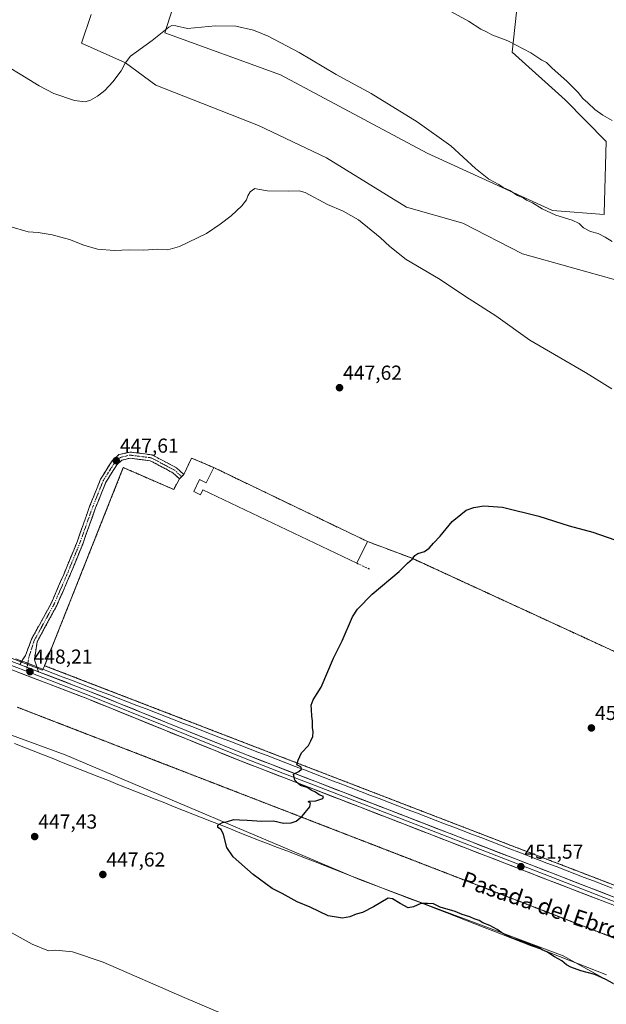
# Model space of a CAD drawing. Units: metres. Extents: x 577105 to 580560, y 4696472 to 4698824.
# Drawn here: x 579719 to 580010, y 4697340 to 4697828 of the extents above; entities that cross this region are included whole.
import ezdxf
from ezdxf.enums import TextEntityAlignment as Align

# ---------------------------------------------------------------- set-up
doc = ezdxf.new("R2010")
doc.units = ezdxf.units.M
doc.header["$MEASUREMENT"] = 0
for name, pattern in [('TRAZO_Y_PUNTO', [1, 0.5, -0.25, 0, -0.25]), ('TRAZOS', [0.75, 0.5, -0.25]), ('TRAZOS2', [0.375, 0.25, -0.125]), ('TRAZOSX2', [1.5, 1, -0.5])]:
    doc.linetypes.add(name, pattern=pattern)
for name, color, linetype, lineweight in [('Aeródromo', 254, 'TRAZOSX2', 0), ('Aeródromo CxS', 254, 'Continuous', 0), ('Alambrada', 19, 'TRAZOS', 0), ('Camino', 19, 'TRAZOSX2', 0), ('Camino Cxs', 19, 'Continuous', 0), ('Camino eje', 19, 'TRAZO_Y_PUNTO', 0), ('Carátula', 7, 'Continuous', 5), ('Cultivos herbáceos CxS', 92, 'Continuous', 0), ('Curva de nivel maestra', 36, 'Continuous', 30), ('Curva de nivel normal', 36, 'Continuous', 0), ('Edificación industrial', 135, 'Continuous', 13), ('Edificación industrial Cxs', 135, 'Continuous', 13), ('Layer 0', 7, 'Continuous', 0), ('Muro lineal', 1, 'TRAZOSX2', 13), ('Núcleo urbano CxS', 19, 'Continuous', 0), ('Pastizal CxS', 92, 'Continuous', 0), ('Punto de cota en terreno', 7, 'Continuous', 0), ('Rótulo de punto de cota en terreno', 19, 'Continuous', 0), ('Suelo desnudo CxS', 43, 'Continuous', 0), ('Texto cartográfico', 19, 'Continuous', 0), ('Vía pecuaria', 92, 'Continuous', 13), ('Vía pecuaria CxS', 92, 'Continuous', 13), ('Vía pecuaria eje', 92, 'TRAZOS2', 0)]:
    doc.layers.add(name, color=color, linetype=linetype, lineweight=lineweight)
doc.styles.add('Arial', font='txt', dxfattribs={"height": 0.2})

# ---------------------------------------------------------------- blocks, each defined once
blk = doc.blocks.new('*U150')
at = {"layer": 'Cultivos herbáceos CxS', "color": 92, "linetype": 'Continuous', "lineweight": 0}
for points in [[(580436.7401, 4697334.8701, 453.5334), (580312.03, 4697382.19, 452.2448), (580180.83, 4697437.66, 453.8575), (580057.79, 4697494.78, 453.5689), (579946.0283, 4697546.3016, 451.221), (579913.45, 4697561.32, 450.1019), (579891.34, 4697569.65, 449.3993), (579815.3, 4697606.24, 448.9151), (579804.3738, 4697610.9755, 448.6296), (579800.4619, 4697602.8053, 448.6699), (579798.4149, 4697600.6121, 448.5313), (579795.52, 4697595.42, 448.3867), (579770.56, 4697606.2101, 447.717), (579735.2145, 4697517.1745, 448.1894), (579735.208, 4697517.1583, 448.1895), (579731.62, 4697508.12, 448.2514), (579730.5415, 4697505.8673, 448.2599), (579620.3713, 4697548.2751, 447.182)], [(579965.7547, 4697838.0521, 433.7044), (579963.0349, 4697811.9533, 435.6738), (579989.1707, 4697788.3345, 435.8837), (580009.5875, 4697767.7513, 436.2392), (580008.6045, 4697732.2059, 439.3149), (580008.5867, 4697731.5673, 439.3386), (579982.9295, 4697733.6027, 440.0865), (579920.9055, 4697761.9363, 441.0524), (579848.3993, 4697800.7395, 441.379), (579791.1263, 4697821.6195, 440.2578), (579806.9867, 4697871.2725, 437.8042)], [(579754.7365, 4697830.7191, 436.2926), (579749.8531, 4697816.4089, 438.156), (579771.6769, 4697806.6447, 440.3358), (579786.7459, 4697795.5713, 442.2788), (579837.4117, 4697775.6831, 444.3483), (579871.1357, 4697759.6547, 443.9308), (579910.7615, 4697735.1925, 443.8214), (579938.6093, 4697727.3509, 443.1411), (579968.1177, 4697712.1669, 442.8127), (580015.3045, 4697698.9187, 441.5688)]]:
    blk.add_polyline3d(points, dxfattribs=at)
blk = doc.blocks.new('*U151')
at = {"layer": 'Cultivos herbáceos CxS', "color": 92, "linetype": 'Continuous', "lineweight": 0}
blk.add_polyline3d([(579549.2201, 4697534.4647, 446.0182), (579741.8523, 4697463.9595, 449.0363), (579887.4617, 4697402.1955, 450.2222), (579988.2799, 4697364.4213, 450.157), (580039.4329, 4697336.0047, 449.9009)], dxfattribs=at)
blk = doc.blocks.new('*U152')
at = {"layer": 'Suelo desnudo CxS', "color": 43, "linetype": 'Continuous', "lineweight": 0}
for points in [[(580015.3045, 4697698.9187, 441.5688), (579968.1177, 4697712.1669, 442.8127), (579938.6093, 4697727.3509, 443.1411), (579910.7615, 4697735.1925, 443.8214), (579871.1357, 4697759.6547, 443.9308), (579837.4117, 4697775.6831, 444.3483), (579786.7459, 4697795.5713, 442.2788), (579771.6769, 4697806.6447, 440.3358), (579749.8531, 4697816.4089, 438.156), (579754.7365, 4697830.7191, 436.2926)], [(579806.9867, 4697871.2725, 437.8042), (579791.1263, 4697821.6195, 440.2578), (579848.3993, 4697800.7395, 441.379), (579920.9055, 4697761.9363, 441.0524), (579982.9295, 4697733.6027, 440.0865), (580008.5867, 4697731.5673, 439.3386), (580008.6045, 4697732.2059, 439.3149), (580009.5875, 4697767.7513, 436.2392), (579989.1707, 4697788.3345, 435.8837), (579963.0349, 4697811.9533, 435.6738), (579965.7547, 4697838.0521, 433.7044)]]:
    blk.add_polyline3d(points, dxfattribs=at)
blk = doc.blocks.new('*U156')
at = {"layer": 'Cultivos herbáceos CxS', "color": 92, "linetype": 'Continuous', "lineweight": 0}
for points in [[(579965.7547, 4697838.0521, 433.7044), (579963.0349, 4697811.9533, 435.6738), (579989.1707, 4697788.3345, 435.8837), (580009.5875, 4697767.7513, 436.2392), (580008.6045, 4697732.2059, 439.3149), (580008.5867, 4697731.5673, 439.3386), (579982.9295, 4697733.6027, 440.0865), (579920.9055, 4697761.9363, 441.0524), (579848.3993, 4697800.7395, 441.379), (579791.1263, 4697821.6195, 440.2578), (579806.9867, 4697871.2725, 437.8042)], [(579754.7365, 4697830.7191, 436.2926), (579749.8531, 4697816.4089, 438.156), (579771.6769, 4697806.6447, 440.3358), (579786.7459, 4697795.5713, 442.2788), (579837.4117, 4697775.6831, 444.3483), (579871.1357, 4697759.6547, 443.9308), (579910.7615, 4697735.1925, 443.8214), (579938.6093, 4697727.3509, 443.1411), (579968.1177, 4697712.1669, 442.8127), (580015.3045, 4697698.9187, 441.5688)]]:
    blk.add_polyline3d(points, dxfattribs=at)
blk = doc.blocks.new('*U159')
at = {"layer": 'Suelo desnudo CxS', "color": 43, "linetype": 'Continuous', "lineweight": 0}
for points in [[(579965.7547, 4697838.0521, 433.7044), (579963.0349, 4697811.9533, 435.6738), (579989.1707, 4697788.3345, 435.8837), (580009.5875, 4697767.7513, 436.2392), (580008.6045, 4697732.2059, 439.3149), (580008.5867, 4697731.5673, 439.3386), (579982.9295, 4697733.6027, 440.0865), (579920.9055, 4697761.9363, 441.0524), (579848.3993, 4697800.7395, 441.379), (579791.1263, 4697821.6195, 440.2578), (579806.9867, 4697871.2725, 437.8042)], [(579754.7365, 4697830.7191, 436.2926), (579749.8531, 4697816.4089, 438.156), (579771.6769, 4697806.6447, 440.3358), (579786.7459, 4697795.5713, 442.2788), (579837.4117, 4697775.6831, 444.3483), (579871.1357, 4697759.6547, 443.9308), (579910.7615, 4697735.1925, 443.8214), (579938.6093, 4697727.3509, 443.1411), (579968.1177, 4697712.1669, 442.8127), (580015.3045, 4697698.9187, 441.5688)]]:
    blk.add_polyline3d(points, dxfattribs=at)
blk = doc.blocks.new('*U166')
at = {"layer": 'Curva de nivel normal', "color": 36, "linetype": 'Continuous', "lineweight": 0}
for points in [[(580012.38, 4697645.27, 445), (579999.25, 4697653.37, 445), (579971.76, 4697669.4, 445), (579954.97, 4697681.32, 445), (579941.66, 4697689.86, 445), (579926.62, 4697699.97, 445), (579910.62, 4697709.24, 445), (579902.4, 4697715.69, 445), (579897.65, 4697720.28, 445), (579886.89, 4697728.9, 445), (579879.44, 4697733.28, 445), (579871.62, 4697736.57, 445), (579860.61, 4697742.53, 445), (579857.61, 4697743.32, 445), (579852.27, 4697743.12, 445), (579841.94, 4697743.35, 445), (579837.16, 4697744.1, 445), (579835.69, 4697744.44, 445), (579833.39, 4697742.88, 445), (579832.14, 4697740.88, 445), (579831.61, 4697738.79, 445), (579829.27, 4697735.81, 445), (579824.01, 4697730.99, 445), (579818.54, 4697726.86, 445), (579811.67, 4697722.14, 445), (579798.42, 4697715.71, 445), (579792.53, 4697714.06, 445), (579787.54, 4697714.49, 445), (579780.65, 4697713.93, 445), (579773.4, 4697714.02, 445), (579766.15, 4697713.76, 445), (579757.86, 4697714.47, 445), (579751.07, 4697716.34, 445), (579743.91, 4697719.18, 445), (579735.32, 4697721.6, 445), (579728.41, 4697722.68, 445), (579723.47, 4697723.07, 445), (579714.38, 4697725.66, 445)], [(579700.06, 4697384.17, 445), (579725.45, 4697370.1, 445), (579733.54, 4697366.8, 445), (579737.18, 4697367.21, 445), (579745.44, 4697366.39, 445), (579760.59, 4697361.32, 445), (579800.73, 4697343.71, 445), (579872.16, 4697313.36, 445)]]:
    blk.add_polyline3d(points, dxfattribs=at)
blk = doc.blocks.new('5PATER')
at = {"layer": 'Carátula', "linetype": 'Continuous', "lineweight": 5}
h = blk.add_hatch(color=250, dxfattribs=at)
edge = h.paths.add_edge_path()
edge.add_ellipse((0, 0.01), major_axis=(-1.33, -1.34), ratio=0.999422, start_angle=0, end_angle=360)

msp = doc.modelspace()

# ---------------------------------------------------------------- linework, layer by layer
at = {"layer": 'Aeródromo', "color": 254, "linetype": 'TRAZOSX2', "lineweight": 0}
msp.add_polyline3d([(580436.74, 4697334.87, 453.46), (580312.03, 4697382.19, 452.06), (580180.83, 4697437.66, 453.91), (580057.79, 4697494.78, 453.51), (579946.03, 4697546.3, 451.11), (579913.45, 4697561.32, 449.97), (579891.34, 4697569.65, 449.19), (579815.3, 4697606.24, 448.62), (579804.37, 4697610.98, 448.1), (579800.46, 4697602.81, 448.27), (579798.41, 4697600.61, 448.15), (579795.52, 4697595.42, 448.08), (579770.56, 4697606.21, 447.61), (579731.62, 4697508.12, 448.15), (579953.94, 4697422.35, 451.29), (580180.53, 4697335.06, 453.65)], dxfattribs=at)
at = {"layer": 'Aeródromo CxS', "color": 254, "linetype": 'Continuous', "lineweight": 0}
msp.add_polyline3d([(580180.53, 4697335.06, 453.65), (579953.94, 4697422.35, 451.29), (579731.62, 4697508.12, 448.15), (579770.56, 4697606.21, 447.61), (579795.52, 4697595.42, 448.08), (579798.41, 4697600.61, 448.15), (579800.46, 4697602.81, 448.27), (579804.37, 4697610.98, 448.1), (579815.3, 4697606.24, 448.62), (579891.34, 4697569.65, 449.19), (579913.45, 4697561.32, 449.97), (579946.03, 4697546.3, 451.11), (580057.79, 4697494.78, 453.51), (580180.83, 4697437.66, 453.91), (580312.03, 4697382.19, 452.06), (580436.74, 4697334.87, 453.46)], dxfattribs=at)
at = {"layer": 'Alambrada', "color": 19, "linetype": 'TRAZOS', "lineweight": 0}
msp.add_polyline3d([(579795.52, 4697595.42, 448.08), (579770.56, 4697606.21, 447.61), (579731.62, 4697508.12, 448.15), (579953.94, 4697422.35, 451.29), (580180.53, 4697335.06, 453.65), (580366.21, 4697262.44, 454.86), (580367.49, 4697262.05, 454.88), (580368.75, 4697261.6, 454.91), (580369.99, 4697261.09, 454.93), (580371.2, 4697260.52, 454.96), (580372.39, 4697259.91, 454.99), (580373.54, 4697259.23, 455.02), (580374.67, 4697258.51, 455.05), (580375.75, 4697257.73, 455.07), (580376.81, 4697256.9, 455.06), (580377.82, 4697256.03, 455.06), (580378.79, 4697255.11, 455.08), (580446.39, 4697201.03, 457.31), (580436.74, 4697334.87, 453.46), (580312.03, 4697382.19, 452.06), (580180.83, 4697437.66, 453.91), (580057.79, 4697494.78, 453.51), (579913.45, 4697561.32, 449.97)], dxfattribs=at)
at = {"layer": 'Camino', "color": 19, "linetype": 'TRAZOSX2', "lineweight": 0}
for points in [[(579720.37, 4697510.38), (579722.17, 4697513.16), (579725.14, 4697521.18), (579734.97, 4697539.25), (579741.09, 4697553.3), (579747.68, 4697569.43), (579754.06, 4697587.43), (579759.36, 4697600.57), (579765.01, 4697609.51), (579768.4, 4697612.65), (579773.84, 4697613.94), (579784.86, 4697612.5), (579796.9, 4697606.13), (579800.46, 4697602.81), (579799.44, 4697601.71)], [(579799.44, 4697601.71), (579798.41, 4697600.61), (579795.14, 4697603.67), (579783.94, 4697609.6), (579774, 4697610.9), (579769.86, 4697609.91), (579767.33, 4697607.58), (579762.04, 4697599.2), (579756.86, 4697586.37), (579750.48, 4697568.36), (579743.85, 4697552.13), (579737.67, 4697537.93), (579727.9, 4697519.99), (579726.55, 4697511), (579727.81, 4697507.51)], [(579719.3, 4697508.71), (579720.37, 4697510.38)], [(579727.81, 4697507.51), (579728.68, 4697505.1)]]:
    msp.add_lwpolyline(points, dxfattribs=at)
at = {"layer": 'Camino Cxs', "color": 19, "linetype": 'Continuous', "lineweight": 0}
msp.add_lwpolyline([(579719.3, 4697508.71), (579728.68, 4697505.1)], dxfattribs=at)
msp.add_polyline3d([(579784.86, 4697612.5, 447.49), (579788.87, 4697610.38, 447.62), (579792.89, 4697608.26, 447.75), (579796.9, 4697606.13, 447.88), (579800.46, 4697602.81, 448.27), (579798.41, 4697600.61, 448.15), (579795.14, 4697603.67, 447.85), (579791.41, 4697605.64, 447.73), (579787.67, 4697607.62, 447.66), (579783.94, 4697609.6, 447.57), (579780.62, 4697610.03, 447.5), (579777.31, 4697610.46, 447.44), (579774, 4697610.9, 447.42), (579769.86, 4697609.91, 447.5), (579767.33, 4697607.58, 447.63), (579764.69, 4697603.39, 447.76), (579762.04, 4697599.2, 447.85), (579760.32, 4697594.92, 447.82), (579758.59, 4697590.64, 447.87), (579756.86, 4697586.37, 447.91), (579755.27, 4697581.86, 447.88), (579753.67, 4697577.36, 447.85), (579752.08, 4697572.86, 447.84), (579750.48, 4697568.36, 447.81), (579748.82, 4697564.3, 447.86), (579747.17, 4697560.25, 447.9), (579745.51, 4697556.19, 447.92), (579743.85, 4697552.13, 447.97), (579742.31, 4697548.58, 448.01), (579740.76, 4697545.03, 447.97), (579739.21, 4697541.48, 447.96), (579737.67, 4697537.93, 447.95), (579735.72, 4697534.34, 448), (579733.76, 4697530.76, 448.07), (579731.81, 4697527.17, 448.11), (579729.86, 4697523.58, 448.15), (579727.9, 4697519.99, 448.14), (579727.23, 4697515.5, 448.13), (579726.55, 4697511, 448.12), (579727.61, 4697508.05, 448.13), (579727.81, 4697507.51, 448.14), (579728.68, 4697505.1, 448.19), (579728.41, 4697505.21, 448.19), (579725.55, 4697506.3, 448.15), (579724.08, 4697506.87, 448.15), (579722.42, 4697507.51, 448.15), (579719.75, 4697508.54, 448.12), (579719.3, 4697508.71, 448.12), (579720.37, 4697510.38, 448.15), (579720.74, 4697510.93, 448.16), (579722.17, 4697513.16, 448.17), (579723.65, 4697517.17, 448.11), (579725.14, 4697521.18, 448.09), (579727.1, 4697524.8, 448.11), (579729.07, 4697528.41, 448.07), (579731.04, 4697532.02, 448.05), (579733, 4697535.64, 448.02), (579734.97, 4697539.25, 447.96), (579736.5, 4697542.76, 447.98), (579738.03, 4697546.27, 448), (579739.56, 4697549.79, 448.04), (579741.09, 4697553.3, 448.03), (579742.74, 4697557.33, 447.91), (579744.38, 4697561.37, 447.88), (579746.03, 4697565.4, 447.87), (579747.68, 4697569.43, 447.84), (579749.27, 4697573.93, 447.86), (579750.87, 4697578.43, 447.92), (579752.46, 4697582.93, 447.93), (579754.06, 4697587.43, 447.93), (579755.82, 4697591.81, 447.9), (579757.59, 4697596.19, 447.86), (579759.36, 4697600.57, 447.81), (579761.24, 4697603.55, 447.79), (579763.12, 4697606.53, 447.71), (579765.01, 4697609.51, 447.63), (579768.4, 4697612.65, 447.5), (579771.12, 4697613.29, 447.39), (579773.84, 4697613.94, 447.33), (579777.51, 4697613.46, 447.33), (579781.19, 4697612.98, 447.43), (579784.86, 4697612.5, 447.49)], close=True, dxfattribs=at)
at = {"layer": 'Camino eje', "color": 19, "linetype": 'TRAZO_Y_PUNTO', "lineweight": 0}
for points in [[(579799.44, 4697601.71), (579796.02, 4697604.9), (579784.4, 4697611.05), (579773.92, 4697612.42), (579769.13, 4697611.28), (579766.17, 4697608.54), (579760.7, 4697599.89), (579755.46, 4697586.9), (579749.08, 4697568.9), (579742.47, 4697552.72), (579736.32, 4697538.59), (579726.52, 4697520.59), (579723.79, 4697512.16), (579723.27, 4697509.26)], [(579723.27, 4697509.26), (579722.93, 4697507.32)], [(579722.93, 4697507.32), (579722.58, 4697505.38)]]:
    msp.add_lwpolyline(points, dxfattribs=at)
at = {"layer": 'Cultivos herbáceos CxS', "color": 92, "linetype": 'Continuous', "lineweight": 0}
for points in [[(578213.73, 4698186.35, 411.37), (578251.55, 4698165.45, 413.04), (578360.5, 4698109.73, 416.36), (578390.21, 4698086.21, 417.41), (578389.38, 4698084.72, 417.4), (578605.19, 4697976.19, 426.47), (578746.06, 4697909.09, 432.92), (578907.63, 4697827.72, 437.79), (579232.49, 4697701.09, 440.4), (579414.97, 4697626.75, 444.7), (579620.37, 4697548.28, 447.18), (579730.54, 4697505.87, 448.26), (579731.62, 4697508.12, 448.25)], [(579069.83, 4697724.07, 439.33), (579311.8, 4697629.29, 442.32), (579401.69, 4697601.94, 444), (579410.57, 4697607.05, 444.44), (579434.89, 4697598.05, 444.89), (579552.08, 4697545.75, 446.69), (579549.22, 4697534.46, 446.02), (579741.85, 4697463.96, 449.04), (579887.46, 4697402.2, 450.22), (579988.28, 4697364.42, 450.16), (580039.43, 4697336, 449.9)], [(580429.72, 4697214.37, 456.73), (580446.39, 4697201.03, 457.48), (580445.95, 4697207.06, 457.27), (580436.74, 4697334.87, 453.53), (580312.03, 4697382.19, 452.24), (580180.83, 4697437.66, 453.86), (580057.79, 4697494.78, 453.57), (579946.03, 4697546.3, 451.22), (579913.45, 4697561.32, 450.1), (579891.34, 4697569.65, 449.4), (579815.3, 4697606.24, 448.92), (579804.37, 4697610.98, 448.63), (579800.46, 4697602.81, 448.67), (579798.41, 4697600.61, 448.53), (579795.52, 4697595.42, 448.39), (579770.56, 4697606.21, 447.72), (579735.21, 4697517.17, 448.19), (579735.21, 4697517.16, 448.19), (579731.62, 4697508.12, 448.25)]]:
    msp.add_polyline3d(points, dxfattribs=at)
at = {"layer": 'Curva de nivel maestra', "color": 36, "linetype": 'Continuous', "lineweight": 30}
msp.add_polyline3d([(580012.92, 4697350.76, 450), (580009.3, 4697352.75, 450), (580003.92, 4697355.08, 450), (579997.08, 4697356.97, 450), (579992.08, 4697358.72, 450), (579989.84, 4697359.94, 450), (579987.59, 4697361.85, 450), (579983.92, 4697363.9, 450), (579980.25, 4697366.4, 450), (579977.93, 4697367.38, 450), (579975.72, 4697368.75, 450), (579972.65, 4697369.65, 450), (579969.06, 4697371.12, 450), (579962.94, 4697373.18, 450), (579957.93, 4697375.78, 450), (579955.6, 4697377.5, 450), (579951.93, 4697379.44, 450), (579948.44, 4697380.81, 450), (579946.61, 4697381.92, 450), (579944.14, 4697382.79, 450), (579942.13, 4697383.78, 450), (579938.28, 4697384.81, 450), (579934.73, 4697386.41, 450), (579927.44, 4697388.43, 450), (579924.16, 4697390.23, 450), (579921.14, 4697390.39, 450), (579917.82, 4697390.36, 450), (579914.26, 4697388.65, 450), (579911.6, 4697388.24, 450), (579907.6, 4697390.34, 450), (579903.82, 4697392.71, 450), (579901.6, 4697393, 450), (579894.35, 4697388.72, 450), (579888.94, 4697385.84, 450), (579885.77, 4697385.05, 450), (579882.62, 4697383.68, 450), (579879.08, 4697383.07, 450), (579871.88, 4697384.2, 450), (579863.11, 4697388.43, 450), (579856.68, 4697391.18, 450), (579849.15, 4697395.24, 450), (579844.26, 4697397.77, 450), (579834.82, 4697404.61, 450), (579824.88, 4697413.44, 450), (579821.8, 4697418.05, 450), (579820.15, 4697424.45, 450), (579818.98, 4697426.9, 450), (579817.38, 4697427.99, 450), (579817.42, 4697429.08, 450), (579819.67, 4697430.44, 450), (579822.15, 4697430.97, 450), (579825.22, 4697431.92, 450), (579828.02, 4697431.71, 450), (579831.91, 4697431.64, 450), (579839.05, 4697431.02, 450), (579844.91, 4697431.33, 450), (579849.78, 4697430.12, 450), (579853.61, 4697430.34, 450), (579856.04, 4697431.16, 450), (579859.01, 4697433.58, 450), (579862.95, 4697438.15, 450), (579863.21, 4697440.18, 450), (579862.03, 4697440.7, 450), (579862.57, 4697440.98, 450), (579865.93, 4697441.2, 450), (579869.32, 4697442.33, 450), (579869.66, 4697443.24, 450), (579867.43, 4697444.19, 450), (579865.72, 4697445.49, 450), (579863.62, 4697446.53, 450), (579861.48, 4697447.74, 450), (579858.28, 4697448.74, 450), (579856.9, 4697449.94, 450), (579855.54, 4697451.43, 450), (579854.88, 4697454.36, 450), (579857.44, 4697455.7, 450), (579858.8, 4697456.86, 450), (579858.41, 4697457.94, 450), (579856.4, 4697459.08, 450), (579857.07, 4697461.24, 450), (579858.68, 4697464.91, 450), (579862.26, 4697468.58, 450), (579863.42, 4697470.91, 450), (579864.41, 4697473.04, 450), (579864.56, 4697475.41, 450), (579864.14, 4697477.44, 450), (579864.17, 4697480.8, 450), (579863.8, 4697483.1, 450), (579863.78, 4697486.42, 450), (579863.51, 4697488.48, 450), (579864.5, 4697491.14, 450), (579868.5, 4697497.48, 450), (579874.64, 4697511.84, 450), (579878.84, 4697520.48, 450), (579883.98, 4697532.24, 450), (579886.55, 4697536.06, 450), (579893.78, 4697543.53, 450), (579907.16, 4697554.76, 450), (579911.23, 4697558.86, 450), (579913.56, 4697560.9, 450), (579914.82, 4697562.71, 450), (579916.4, 4697563.76, 450), (579919.6, 4697564.65, 450), (579921.93, 4697566.28, 450), (579924.05, 4697568.76, 450), (579927.42, 4697572.23, 450), (579933.38, 4697579.57, 450), (579937.6, 4697582.96, 450), (579940.26, 4697585.07, 450), (579944.02, 4697586.44, 450), (579948.98, 4697587.3, 450), (579958.25, 4697586.6, 450), (579976.18, 4697582.25, 450), (579991.15, 4697577.46, 450), (580002.92, 4697574.18, 450), (580017.67, 4697569.1, 450)], dxfattribs=at)
at = {"layer": 'Curva de nivel normal', "color": 36, "linetype": 'Continuous', "lineweight": 0}
for points in [[(580012.52, 4697778.12, 435), (580007.93, 4697780.84, 435), (580003.99, 4697783.59, 435), (580000.49, 4697786.9, 435), (579997.98, 4697789.04, 435), (579995.7, 4697792.02, 435), (579990.03, 4697797.7, 435), (579982.88, 4697804.01, 435), (579980, 4697806.8, 435), (579977.62, 4697808.09, 435), (579972.26, 4697811.63, 435), (579960.91, 4697817.69, 435), (579953.02, 4697820.6, 435), (579950.62, 4697821.9, 435), (579947.49, 4697823.44, 435), (579941.46, 4697827.4, 435), (579932.64, 4697832.16, 435)], [(580012.44, 4697718.21, 440), (580008.98, 4697720.33, 440), (580005.58, 4697722.21, 440), (580001.84, 4697723.14, 440), (579998.39, 4697725.02, 440), (579996.24, 4697727.15, 440), (579992.71, 4697728.77, 440), (579984.7, 4697731.28, 440), (579977.81, 4697734.44, 440), (579973.04, 4697737.33, 440), (579970.08, 4697738.7, 440), (579968.47, 4697739.77, 440), (579965.62, 4697741.04, 440), (579961.91, 4697743.41, 440), (579958.52, 4697744.94, 440), (579956.36, 4697746.37, 440), (579951.53, 4697749.08, 440), (579944.86, 4697754.31, 440), (579932.6, 4697765.61, 440), (579915.93, 4697777.41, 440), (579893.25, 4697791.57, 440), (579875.9, 4697800.95, 440), (579857.53, 4697811.75, 440), (579842.33, 4697819.94, 440), (579834.98, 4697822.97, 440), (579826.27, 4697824.82, 440), (579816.27, 4697824.98, 440), (579802.36, 4697823.73, 440), (579796.61, 4697825.03, 440), (579794.51, 4697825.22, 440), (579793.02, 4697824.41, 440), (579784.9, 4697817.82, 440), (579774.08, 4697810.05, 440), (579771.45, 4697806.5, 440), (579769.47, 4697802.78, 440), (579765.4, 4697797.28, 440), (579761.45, 4697793.08, 440), (579757.85, 4697790.2, 440), (579754.28, 4697788.18, 440), (579751.62, 4697787.34, 440), (579746.45, 4697788.06, 440), (579736.23, 4697791.56, 440), (579728.94, 4697795.25, 440), (579719.57, 4697801.1, 440), (579708.42, 4697807.72, 440)]]:
    msp.add_polyline3d(points, dxfattribs=at)
at = {"layer": 'Edificación industrial', "color": 135, "linetype": 'Continuous', "lineweight": 13}
msp.add_polyline3d([(579815.3, 4697606.24, 448.62), (579891.34, 4697569.65, 449.19), (579886.07, 4697558.9, 449.41), (579809.89, 4697595.22, 448.93), (579808.7, 4697592.74, 448.89), (579805.41, 4697594.32, 448.81), (579808.28, 4697600.27, 448.9), (579811.65, 4697598.64, 448.93), (579815.3, 4697606.24, 448.62)], dxfattribs=at)
at = {"layer": 'Edificación industrial Cxs', "color": 135, "linetype": 'Continuous', "lineweight": 13}
msp.add_polyline3d([(579815.3, 4697606.24, 448.62), (579891.34, 4697569.65, 449.19), (579886.07, 4697558.9, 449.41), (579809.89, 4697595.22, 448.93), (579808.7, 4697592.74, 448.89), (579805.41, 4697594.32, 448.81), (579808.28, 4697600.27, 448.9), (579811.65, 4697598.64, 448.93), (579815.3, 4697606.24, 448.62)], close=True, dxfattribs=at)
at = {"layer": 'Layer 0', "linetype": 'Continuous', "lineweight": 0}
for points in [[(579537.31, 4697576.35), (579546.32, 4697572.87), (579585.65, 4697557.74), (579626.39, 4697542.19), (579646.76, 4697534.41), (579667.12, 4697526.64), (579710.4, 4697510.07), (579722.58, 4697505.38)], [(580164.28, 4697331.28), (580120.64, 4697347.68), (580081.31, 4697362.89), (580042.05, 4697378.27), (580011.55, 4697390.08), (579981.06, 4697401.89), (579901.12, 4697432.87), (579864.83, 4697446.91), (579828.54, 4697460.96), (579790.76, 4697476.3), (579752.96, 4697491.62), (579709.71, 4697508.27)], [(579719.3, 4697508.71), (579728.68, 4697505.1)], [(579722.58, 4697505.38), (579753.67, 4697493.42), (579791.49, 4697478.09), (579829.26, 4697462.76), (579847.4, 4697455.73), (579865.53, 4697448.71), (579901.82, 4697434.67), (579981.76, 4697403.69), (580012.25, 4697391.88), (580042.75, 4697380.07), (580082.01, 4697364.69), (580121.33, 4697349.49), (580143.15, 4697341.29), (580164.96, 4697333.09)], [(579728.68, 4697505.1), (579754.38, 4697495.21), (579792.21, 4697479.88), (579829.97, 4697464.55), (579866.22, 4697450.51), (579902.51, 4697436.47), (579982.45, 4697405.49), (580012.94, 4697393.68), (580043.45, 4697381.87), (580082.71, 4697366.49), (580122.01, 4697351.29), (580165.63, 4697334.89), (580209.29, 4697318.53), (580291.76, 4697287.6), (580317.98, 4697277.09), (580343.97, 4697266.11), (580358.55, 4697259.86), (580373.03, 4697252.81), (580384.99, 4697245.14), (580396.04, 4697236.43), (580411.71, 4697223.13), (580427.33, 4697210), (580438.54, 4697201.17), (580446.83, 4697194.94)]]:
    msp.add_lwpolyline(points, dxfattribs=at)
for points in [[(579715.42, 4697510.2, 448.13), (579719.3, 4697508.71, 448.12), (579719.75, 4697508.54, 448.12), (579722.42, 4697507.51, 448.14), (579724.08, 4697506.87, 448.15), (579725.55, 4697506.3, 448.16), (579728.41, 4697505.21, 448.19), (579728.68, 4697505.1, 448.19), (579732.74, 4697503.54, 448.24), (579737.06, 4697501.87, 448.29), (579741.39, 4697500.21, 448.35), (579745.72, 4697498.54, 448.35), (579750.05, 4697496.88, 448.38), (579754.38, 4697495.21, 448.49), (579758.58, 4697493.51, 448.54), (579762.79, 4697491.8, 448.58), (579766.99, 4697490.1, 448.66), (579771.19, 4697488.4, 448.69), (579775.4, 4697486.69, 448.73), (579779.6, 4697484.99, 448.83), (579783.8, 4697483.29, 448.89), (579788.01, 4697481.58, 448.95), (579792.21, 4697479.88, 449.04), (579796.41, 4697478.18, 449.09), (579800.6, 4697476.47, 449.12), (579804.8, 4697474.77, 449.24), (579808.99, 4697473.07, 449.26), (579813.19, 4697471.36, 449.3), (579817.38, 4697469.66, 449.4), (579821.58, 4697467.96, 449.41), (579825.77, 4697466.25, 449.46), (579829.97, 4697464.55, 449.55), (579834.5, 4697462.8, 449.55), (579839.03, 4697461.04, 449.65), (579843.56, 4697459.29, 449.76), (579848.1, 4697457.53, 449.79), (579852.63, 4697455.78, 449.89), (579857.16, 4697454.02, 449.98), (579861.69, 4697452.27, 449.94), (579866.22, 4697450.51, 450.05), (579870.76, 4697448.76, 450.17), (579875.29, 4697447, 450.23), (579879.83, 4697445.25, 450.32), (579884.37, 4697443.49, 450.36), (579888.9, 4697441.74, 450.39), (579893.44, 4697439.98, 450.46), (579897.97, 4697438.23, 450.46), (579902.51, 4697436.47, 450.52), (579906.95, 4697434.75, 450.71), (579911.39, 4697433.03, 450.68), (579915.83, 4697431.31, 450.81), (579920.27, 4697429.59, 450.87), (579924.72, 4697427.86, 450.85), (579929.16, 4697426.14, 450.88), (579933.6, 4697424.42, 450.97), (579938.04, 4697422.7, 450.95), (579942.48, 4697420.98, 451.03), (579946.92, 4697419.26, 451.19), (579951.36, 4697417.54, 451.17), (579955.8, 4697415.82, 451.27), (579960.24, 4697414.1, 451.41), (579964.69, 4697412.37, 451.33), (579969.13, 4697410.65, 451.53), (579973.57, 4697408.93, 451.63), (579978.01, 4697407.21, 451.64), (579982.45, 4697405.49, 451.75), (579986.81, 4697403.8, 451.81), (579991.16, 4697402.12, 451.75), (579995.52, 4697400.43, 451.95), (579999.87, 4697398.74, 452.03), (580004.23, 4697397.05, 451.96), (580008.58, 4697395.37, 452.06), (580012.94, 4697393.68, 452.13)], [(580011.55, 4697390.08, 451.89), (580007.19, 4697391.77, 451.96), (580002.84, 4697393.45, 452.01), (579998.48, 4697395.14, 451.83), (579994.13, 4697396.83, 451.84), (579989.77, 4697398.52, 451.82), (579985.42, 4697400.2, 451.69), (579981.06, 4697401.89, 451.71), (579976.62, 4697403.61, 451.65), (579972.18, 4697405.33, 451.42), (579967.74, 4697407.05, 451.45), (579963.3, 4697408.77, 451.25), (579958.85, 4697410.5, 451.18), (579954.41, 4697412.22, 451.22), (579949.97, 4697413.94, 451.12), (579945.53, 4697415.66, 450.98), (579941.09, 4697417.38, 450.99), (579936.65, 4697419.1, 450.79), (579932.21, 4697420.82, 450.78), (579927.77, 4697422.54, 450.82), (579923.33, 4697424.26, 450.63), (579918.88, 4697425.99, 450.61), (579914.44, 4697427.71, 450.62), (579910, 4697429.43, 450.48), (579905.56, 4697431.15, 450.48), (579901.12, 4697432.87, 450.52), (579896.58, 4697434.63, 450.4), (579892.05, 4697436.38, 450.32), (579887.51, 4697438.14, 450.35), (579882.98, 4697439.89, 450.2), (579878.44, 4697441.65, 450.24), (579873.9, 4697443.4, 450.19), (579869.37, 4697445.16, 450.02), (579864.83, 4697446.91, 450.02), (579860.29, 4697448.67, 450), (579855.76, 4697450.42, 449.83), (579851.22, 4697452.18, 449.84), (579846.69, 4697453.94, 449.76), (579842.15, 4697455.69, 449.64), (579837.61, 4697457.45, 449.66), (579833.08, 4697459.2, 449.53), (579828.54, 4697460.96, 449.46), (579824.34, 4697462.66, 449.46), (579820.14, 4697464.37, 449.34), (579815.95, 4697466.07, 449.29), (579811.75, 4697467.78, 449.36), (579807.55, 4697469.48, 449.21), (579803.35, 4697471.19, 449.18), (579799.16, 4697472.89, 449.18), (579794.96, 4697474.6, 449.05), (579790.76, 4697476.3, 448.96), (579786.56, 4697478, 448.98), (579782.36, 4697479.7, 448.84), (579778.16, 4697481.41, 448.78), (579773.96, 4697483.11, 448.77), (579769.76, 4697484.81, 448.64), (579765.56, 4697486.51, 448.61), (579761.36, 4697488.22, 448.65), (579757.16, 4697489.92, 448.45), (579752.96, 4697491.62, 448.43), (579748.64, 4697493.29, 448.45), (579744.31, 4697494.95, 448.3), (579739.99, 4697496.62, 448.26), (579735.66, 4697498.28, 448.3), (579731.34, 4697499.95, 448.21), (579727.01, 4697501.61, 448.12), (579722.69, 4697503.28, 448.14), (579718.36, 4697504.94, 448)]]:
    msp.add_polyline3d(points, dxfattribs=at)
at = {"layer": 'Muro lineal', "color": 1, "linetype": 'TRAZOSX2', "lineweight": 13}
msp.add_polyline3d([(579886.07, 4697558.9, 449.41), (579892.71, 4697555.79, 449.58)], dxfattribs=at)
at = {"layer": 'Núcleo urbano CxS', "color": 19, "linetype": 'Continuous', "lineweight": 0}
for points in [[(580180.53, 4697335.06, 453.71), (580100.35, 4697365.95, 452.95), (580094.23, 4697368.31, 452.84), (580094.21, 4697368.31, 452.84), (579953.94, 4697422.35, 451.44), (579731.62, 4697508.12, 448.25), (579735.21, 4697517.16, 448.19), (579735.21, 4697517.17, 448.19), (579770.56, 4697606.21, 447.72), (579795.52, 4697595.42, 448.39), (579798.41, 4697600.61, 448.53), (579800.46, 4697602.81, 448.67), (579804.37, 4697610.98, 448.63), (579815.3, 4697606.24, 448.92), (579891.34, 4697569.65, 449.4), (579913.45, 4697561.32, 450.1), (579946.03, 4697546.3, 451.22), (580057.79, 4697494.78, 453.57), (580180.83, 4697437.66, 453.86), (580312.03, 4697382.19, 452.24), (580436.74, 4697334.87, 453.53)], [(580429.72, 4697214.37, 456.73), (580446.39, 4697201.03, 457.48), (580445.95, 4697207.06, 457.27), (580436.74, 4697334.87, 453.53), (580312.03, 4697382.19, 452.24), (580180.83, 4697437.66, 453.86), (580057.79, 4697494.78, 453.57), (579946.03, 4697546.3, 451.22), (579913.45, 4697561.32, 450.1), (579891.34, 4697569.65, 449.4), (579815.3, 4697606.24, 448.92), (579804.37, 4697610.98, 448.63), (579800.46, 4697602.81, 448.67), (579798.41, 4697600.61, 448.53), (579795.52, 4697595.42, 448.39), (579770.56, 4697606.21, 447.72), (579735.21, 4697517.17, 448.19), (579735.21, 4697517.16, 448.19), (579731.62, 4697508.12, 448.25)], [(579731.62, 4697508.12, 448.25), (579953.94, 4697422.35, 451.44), (580094.21, 4697368.31, 452.84), (580094.23, 4697368.31, 452.84), (580100.35, 4697365.95, 452.95), (580180.53, 4697335.06, 453.71), (580312.62, 4697283.4, 454.57), (580312.63, 4697283.4, 454.57), (580364.24, 4697263.21, 454.95), (580366.21, 4697262.44, 455.06), (580367.49, 4697262.05, 455.13), (580368.75, 4697261.6, 455.12), (580369.99, 4697261.09, 455.11), (580371.2, 4697260.52, 455.08), (580372.39, 4697259.91, 455.04), (580373.54, 4697259.23, 455.05), (580374.67, 4697258.51, 455.08), (580375.75, 4697257.73, 455.12), (580376.81, 4697256.9, 455.2), (580377.82, 4697256.03, 455.26), (580378.79, 4697255.11, 455.29), (580405.22, 4697233.96, 455.95), (580405.23, 4697233.96, 455.95), (580429.72, 4697214.37, 456.73)]]:
    msp.add_polyline3d(points, dxfattribs=at)
at = {"layer": 'Pastizal CxS', "color": 92, "linetype": 'Continuous', "lineweight": 0}
for points in [[(578213.73, 4698186.35, 411.37), (578251.55, 4698165.45, 413.04), (578360.5, 4698109.73, 416.36), (578390.21, 4698086.21, 417.41), (578389.38, 4698084.72, 417.4), (578605.19, 4697976.19, 426.47), (578746.06, 4697909.09, 432.92), (578907.63, 4697827.72, 437.79), (579232.49, 4697701.09, 440.4), (579414.97, 4697626.75, 444.7), (579620.37, 4697548.28, 447.18), (579730.54, 4697505.87, 448.26), (579731.62, 4697508.12, 448.25)], [(579069.83, 4697724.07, 439.33), (579311.8, 4697629.29, 442.32), (579401.69, 4697601.94, 444), (579410.57, 4697607.05, 444.44), (579434.89, 4697598.05, 444.89), (579552.08, 4697545.75, 446.69), (579549.22, 4697534.46, 446.02), (579741.85, 4697463.96, 449.04), (579887.46, 4697402.2, 450.22), (579988.28, 4697364.42, 450.16), (580039.43, 4697336, 449.9)], [(579620.37, 4697548.28, 447.18), (579730.54, 4697505.87, 448.26), (579731.62, 4697508.12, 448.25), (579953.94, 4697422.35, 451.44), (580094.21, 4697368.31, 452.84), (580094.23, 4697368.31, 452.84), (580100.35, 4697365.95, 452.95), (580180.53, 4697335.06, 453.71)], [(580039.43, 4697336, 449.9), (579988.28, 4697364.42, 450.16), (579887.46, 4697402.2, 450.22), (579741.85, 4697463.96, 449.04), (579549.22, 4697534.46, 446.02)], [(579731.62, 4697508.12, 448.25), (579953.94, 4697422.35, 451.44), (580094.21, 4697368.31, 452.84), (580094.23, 4697368.31, 452.84), (580100.35, 4697365.95, 452.95), (580180.53, 4697335.06, 453.71), (580312.62, 4697283.4, 454.57), (580312.63, 4697283.4, 454.57), (580364.24, 4697263.21, 454.95), (580366.21, 4697262.44, 455.06), (580367.49, 4697262.05, 455.13), (580368.75, 4697261.6, 455.12), (580369.99, 4697261.09, 455.11), (580371.2, 4697260.52, 455.08), (580372.39, 4697259.91, 455.04), (580373.54, 4697259.23, 455.05), (580374.67, 4697258.51, 455.08), (580375.75, 4697257.73, 455.12), (580376.81, 4697256.9, 455.2), (580377.82, 4697256.03, 455.26), (580378.79, 4697255.11, 455.29), (580405.22, 4697233.96, 455.95), (580405.23, 4697233.96, 455.95), (580429.72, 4697214.37, 456.73)]]:
    msp.add_polyline3d(points, dxfattribs=at)
at = {"layer": 'Vía pecuaria', "color": 92, "linetype": 'Continuous', "lineweight": 13}
for points in [[(579717.32, 4697511.55, 448.18), (579720.37, 4697510.38, 448.16)], [(579720.37, 4697510.38, 448.16), (579721.93, 4697509.78, 448.16), (579723.27, 4697509.26, 448.15)], [(579723.27, 4697509.26, 448.15), (579726.54, 4697508, 448.12), (579727.81, 4697507.51, 448.14)], [(579727.81, 4697507.51, 448.14), (579731.15, 4697506.22, 448.18), (579735.76, 4697504.44, 448.25), (579740.37, 4697502.66, 448.29), (579744.98, 4697500.89, 448.31), (579749.59, 4697499.11, 448.33), (579754.2, 4697497.33, 448.42), (579758.81, 4697495.55, 448.51), (579763.42, 4697493.77, 448.53), (579768.03, 4697492, 448.61), (579772.63, 4697490.22, 448.67), (579777.24, 4697488.44, 448.69), (579781.85, 4697486.66, 448.8), (579786.46, 4697484.88, 448.89), (579791.07, 4697483.11, 448.93), (579795.68, 4697481.33, 449.02), (579800.29, 4697479.55, 449.06), (579804.9, 4697477.77, 449.12), (579809.51, 4697476, 449.22), (579814.12, 4697474.22, 449.23), (579818.73, 4697472.44, 449.31), (579823.34, 4697470.66, 449.39), (579827.94, 4697468.88, 449.43), (579832.55, 4697467.11, 449.52), (579837.16, 4697465.33, 449.56), (579841.77, 4697463.55, 449.61), (579846.38, 4697461.77, 449.76), (579851, 4697460, 449.81), (579855.61, 4697458.23, 449.89), (579860.23, 4697456.45, 449.97), (579864.84, 4697454.68, 449.95), (579869.46, 4697452.91, 450.05), (579874.08, 4697451.14, 450.19), (579878.69, 4697449.36, 450.26), (579883.31, 4697447.59, 450.36), (579887.92, 4697445.82, 450.44), (579892.54, 4697444.05, 450.44), (579897.16, 4697442.27, 450.49), (579901.77, 4697440.5, 450.5), (579906.39, 4697438.73, 450.8), (579911, 4697436.96, 450.83), (579915.62, 4697435.18, 450.89), (579920.23, 4697433.41, 450.96), (579924.85, 4697431.64, 450.92), (579929.47, 4697429.86, 450.88), (579934.08, 4697428.09, 450.92), (579938.7, 4697426.32, 450.99), (579943.31, 4697424.55, 451), (579947.93, 4697422.77, 451.16), (579952.55, 4697421, 451.23), (579957.16, 4697419.23, 451.23), (579961.78, 4697417.46, 451.47), (579966.39, 4697415.68, 451.43), (579971.01, 4697413.91, 451.63), (579975.62, 4697412.14, 451.78), (579980.24, 4697410.37, 451.76), (579984.86, 4697408.59, 451.81), (579989.47, 4697406.82, 451.91), (579994.09, 4697405.05, 451.91), (579998.7, 4697403.28, 452.01), (580003.32, 4697401.5, 452.07), (580007.93, 4697399.73, 451.97), (580012.55, 4697397.96, 452.12)], [(579716.7, 4697469.61, 448.34), (579721.34, 4697467.77, 448.45), (579725.99, 4697465.92, 448.59), (579730.64, 4697464.08, 448.68), (579735.28, 4697462.24, 448.8), (579739.93, 4697460.4, 448.87), (579744.58, 4697458.55, 449), (579749.22, 4697456.71, 449.1), (579753.87, 4697454.87, 449.15), (579758.52, 4697453.03, 449.22), (579763.17, 4697451.18, 449.28), (579767.81, 4697449.34, 449.32), (579772.46, 4697447.5, 449.39), (579777.11, 4697445.65, 449.45), (579781.75, 4697443.81, 449.45), (579786.4, 4697441.97, 449.51), (579791.05, 4697440.13, 449.52), (579795.69, 4697438.28, 449.63), (579800.34, 4697436.44, 449.66), (579804.99, 4697434.6, 449.77), (579809.64, 4697432.76, 449.84), (579814.28, 4697430.91, 449.86), (579818.93, 4697429.07, 449.97), (579823.58, 4697427.23, 450.05), (579828.22, 4697425.39, 450.09), (579832.87, 4697423.54, 450.18), (579837.53, 4697421.74, 450.22), (579842.18, 4697419.93, 450.26), (579846.83, 4697418.13, 450.3), (579851.49, 4697416.33, 450.39), (579856.14, 4697414.52, 450.45), (579860.8, 4697412.72, 450.54), (579865.45, 4697410.91, 450.46), (579870.1, 4697409.11, 450.38), (579874.76, 4697407.31, 450.38), (579879.41, 4697405.5, 450.38), (579884.07, 4697403.7, 450.36), (579888.72, 4697401.89, 450.31), (579893.37, 4697400.09, 450.23), (579898.03, 4697398.29, 450.17), (579902.68, 4697396.48, 450.11), (579907.34, 4697394.68, 450.11), (579911.99, 4697392.88, 450.08), (579916.65, 4697391.07, 450.03), (579921.3, 4697389.27, 449.9), (579925.95, 4697387.46, 449.85), (579930.61, 4697385.66, 449.85), (579935.26, 4697383.86, 449.77), (579939.92, 4697382.05, 449.79), (579944.57, 4697380.25, 449.81), (579949.22, 4697378.44, 449.8), (579953.88, 4697376.64, 449.86), (579958.53, 4697374.84, 449.95), (579963.19, 4697373.03, 449.97), (579967.84, 4697371.23, 449.97), (579972.5, 4697369.42, 449.97), (579977.15, 4697367.62, 449.96), (579981.8, 4697365.82, 450.04), (579986.46, 4697364.01, 450.02), (579991.11, 4697362.21, 450.12), (579995.77, 4697360.4, 450.18), (580000.42, 4697358.6, 450.07), (580005.07, 4697356.8, 450.08), (580009.73, 4697354.99, 450.1)]]:
    msp.add_polyline3d(points, dxfattribs=at)
at = {"layer": 'Vía pecuaria CxS', "color": 92, "linetype": 'Continuous', "lineweight": 13}
for points in [[(579717.32, 4697511.55, 448.18), (579720.37, 4697510.38, 448.16), (579721.93, 4697509.78, 448.16), (579726.54, 4697508, 448.12), (579727.81, 4697507.51, 448.14), (579731.15, 4697506.22, 448.18), (579735.76, 4697504.44, 448.25), (579740.37, 4697502.66, 448.29), (579744.98, 4697500.89, 448.31), (579749.59, 4697499.11, 448.33), (579754.2, 4697497.33, 448.42), (579758.81, 4697495.55, 448.51), (579763.42, 4697493.77, 448.53), (579768.03, 4697492, 448.61), (579772.63, 4697490.22, 448.67), (579777.24, 4697488.44, 448.69), (579781.85, 4697486.66, 448.8), (579786.46, 4697484.88, 448.89), (579791.07, 4697483.11, 448.93), (579795.68, 4697481.33, 449.02), (579800.29, 4697479.55, 449.06), (579804.9, 4697477.77, 449.12), (579809.51, 4697476, 449.22), (579814.12, 4697474.22, 449.23), (579818.73, 4697472.44, 449.31), (579823.34, 4697470.66, 449.39), (579827.94, 4697468.88, 449.43), (579832.55, 4697467.11, 449.52), (579837.16, 4697465.33, 449.56), (579841.77, 4697463.55, 449.61), (579846.38, 4697461.77, 449.76), (579851, 4697460, 449.81), (579855.61, 4697458.23, 449.89), (579860.23, 4697456.45, 449.97), (579864.84, 4697454.68, 449.95), (579869.46, 4697452.91, 450.05), (579874.08, 4697451.14, 450.19), (579878.69, 4697449.36, 450.26), (579883.31, 4697447.59, 450.36), (579887.92, 4697445.82, 450.44), (579892.54, 4697444.05, 450.44), (579897.16, 4697442.27, 450.49), (579901.77, 4697440.5, 450.5), (579906.39, 4697438.73, 450.8), (579911, 4697436.96, 450.83), (579915.62, 4697435.18, 450.89), (579920.23, 4697433.41, 450.96), (579924.85, 4697431.64, 450.92), (579929.47, 4697429.86, 450.88), (579934.08, 4697428.09, 450.92), (579938.7, 4697426.32, 450.99), (579943.31, 4697424.55, 451), (579947.93, 4697422.77, 451.16), (579952.55, 4697421, 451.23), (579957.16, 4697419.23, 451.23), (579961.78, 4697417.46, 451.47), (579966.39, 4697415.68, 451.43), (579971.01, 4697413.91, 451.63), (579975.62, 4697412.14, 451.78), (579980.24, 4697410.37, 451.76), (579984.86, 4697408.59, 451.81), (579989.47, 4697406.82, 451.91), (579994.09, 4697405.05, 451.91), (579998.7, 4697403.28, 452.01), (580003.32, 4697401.5, 452.07), (580007.93, 4697399.73, 451.97), (580012.55, 4697397.96, 452.12)], [(580009.73, 4697354.99, 450.1), (580005.07, 4697356.8, 450.08), (580000.42, 4697358.6, 450.07), (579995.77, 4697360.4, 450.18), (579991.11, 4697362.21, 450.12), (579986.46, 4697364.01, 450.02), (579981.8, 4697365.82, 450.04), (579977.15, 4697367.62, 449.96), (579972.5, 4697369.42, 449.97), (579967.84, 4697371.23, 449.97), (579963.19, 4697373.03, 449.97), (579958.53, 4697374.84, 449.95), (579953.88, 4697376.64, 449.86), (579949.22, 4697378.44, 449.8), (579944.57, 4697380.25, 449.81), (579939.92, 4697382.05, 449.79), (579935.26, 4697383.86, 449.77), (579930.61, 4697385.66, 449.85), (579925.95, 4697387.46, 449.85), (579921.3, 4697389.27, 449.9), (579916.65, 4697391.07, 450.03), (579911.99, 4697392.88, 450.08), (579907.34, 4697394.68, 450.11), (579902.68, 4697396.48, 450.11), (579898.03, 4697398.29, 450.17), (579893.37, 4697400.09, 450.23), (579888.72, 4697401.89, 450.31), (579884.07, 4697403.7, 450.36), (579879.41, 4697405.5, 450.38), (579874.76, 4697407.31, 450.38), (579870.1, 4697409.11, 450.38), (579865.45, 4697410.91, 450.46), (579860.8, 4697412.72, 450.54), (579856.14, 4697414.52, 450.45), (579851.49, 4697416.33, 450.39), (579846.83, 4697418.13, 450.3), (579842.18, 4697419.93, 450.26), (579837.53, 4697421.74, 450.22), (579832.87, 4697423.54, 450.18), (579828.22, 4697425.39, 450.09), (579823.58, 4697427.23, 450.05), (579818.93, 4697429.07, 449.97), (579814.28, 4697430.91, 449.86), (579809.64, 4697432.76, 449.84), (579804.99, 4697434.6, 449.77), (579800.34, 4697436.44, 449.66), (579795.69, 4697438.28, 449.63), (579791.05, 4697440.13, 449.52), (579786.4, 4697441.97, 449.51), (579781.75, 4697443.81, 449.45), (579777.11, 4697445.65, 449.45), (579772.46, 4697447.5, 449.39), (579767.81, 4697449.34, 449.32), (579763.17, 4697451.18, 449.28), (579758.52, 4697453.03, 449.22), (579753.87, 4697454.87, 449.15), (579749.22, 4697456.71, 449.1), (579744.58, 4697458.55, 449), (579739.93, 4697460.4, 448.87), (579735.28, 4697462.24, 448.8), (579730.64, 4697464.08, 448.68), (579725.99, 4697465.92, 448.59), (579721.34, 4697467.77, 448.45), (579716.7, 4697469.61, 448.34)]]:
    msp.add_polyline3d(points, dxfattribs=at)
at = {"layer": 'Vía pecuaria eje', "color": 92, "linetype": 'TRAZOS2', "lineweight": 0}
msp.add_polyline3d([(579718.05, 4697487.58, 448.25), (579722.68, 4697485.79, 448.31), (579727.3, 4697484, 448.3), (579731.93, 4697482.2, 448.42), (579736.55, 4697480.41, 448.46), (579741.18, 4697478.62, 448.55), (579745.81, 4697476.83, 448.63), (579750.43, 4697475.04, 448.68), (579755.06, 4697473.25, 448.77), (579759.68, 4697471.46, 448.81), (579764.31, 4697469.67, 448.89), (579768.93, 4697467.88, 448.93), (579773.56, 4697466.09, 448.99), (579778.18, 4697464.3, 449.03), (579782.81, 4697462.51, 449.06), (579787.43, 4697460.72, 449.08), (579792.06, 4697458.93, 449.14), (579796.69, 4697457.14, 449.19), (579801.31, 4697455.35, 449.2), (579805.94, 4697453.56, 449.24), (579810.56, 4697451.77, 449.32), (579815.19, 4697449.98, 449.4), (579819.81, 4697448.19, 449.47), (579824.44, 4697446.4, 449.55), (579829.06, 4697444.61, 449.62), (579833.69, 4697442.82, 449.7), (579838.32, 4697441.03, 449.76), (579842.94, 4697439.24, 449.8), (579847.57, 4697437.45, 449.84), (579852.19, 4697435.66, 449.88), (579856.82, 4697433.87, 449.95), (579861.44, 4697432.07, 450.04), (579866.07, 4697430.28, 450.25), (579870.69, 4697428.49, 450.3), (579875.32, 4697426.7, 450.27), (579879.95, 4697424.91, 450.24), (579884.57, 4697423.12, 450.24), (579889.2, 4697421.33, 450.28), (579893.82, 4697419.54, 450.38), (579898.45, 4697417.75, 450.42), (579903.07, 4697415.96, 450.36), (579907.7, 4697414.17, 450.32), (579912.32, 4697412.38, 450.32), (579916.95, 4697410.59, 450.34), (579921.58, 4697408.8, 450.31), (579926.2, 4697407.01, 450.34), (579930.83, 4697405.22, 450.37), (579935.45, 4697403.43, 450.4), (579940.08, 4697401.64, 450.43), (579944.7, 4697399.85, 450.48), (579949.33, 4697398.06, 450.52), (579953.95, 4697396.27, 450.57), (579958.58, 4697394.48, 450.64), (579963.2, 4697392.69, 450.72), (579967.83, 4697390.9, 450.76), (579972.46, 4697389.11, 450.79), (579977.08, 4697387.32, 450.87), (579981.71, 4697385.53, 450.9), (579986.33, 4697383.74, 450.97), (579990.96, 4697381.94, 451.09), (579995.58, 4697380.15, 451.2), (580000.21, 4697378.36, 451.3), (580004.83, 4697376.57, 451.47), (580009.46, 4697374.78, 451.47), (580014.09, 4697372.99, 451.43)], dxfattribs=at)

# ---------------------------------------------------------------- block references
at = {"layer": 'Cultivos herbáceos CxS', "color": 92, "linetype": 'Continuous', "lineweight": 0}
for name in ['*U150', '*U156', '*U151']:
    msp.add_blockref(name, (0, 0), dxfattribs=at)
at = {"layer": 'Curva de nivel normal', "color": 36, "linetype": 'Continuous', "lineweight": 0}
msp.add_blockref('*U166', (0, 0), dxfattribs=at)
at = {"layer": 'Punto de cota en terreno', "linetype": 'Continuous', "lineweight": 0}
for p in [(579877.58, 4697645.79, 447.62), (579767.07, 4697609.65, 447.61), (579724.38, 4697505.17, 448.21), (580002.23, 4697477.27, 452.93), (579726.72, 4697423.46, 447.43), (579967.33, 4697408.56, 451.57), (579760.44, 4697404.68, 447.62)]:
    msp.add_blockref('5PATER', p, dxfattribs=at)
at = {"layer": 'Suelo desnudo CxS', "color": 43, "linetype": 'Continuous', "lineweight": 0}
for name in ['*U152', '*U159']:
    msp.add_blockref(name, (0, 0), dxfattribs=at)

# ---------------------------------------------------------------- texts
at = {"layer": 'Rótulo de punto de cota en terreno', "color": 19, "linetype": 'Continuous', "lineweight": 0, "style": 'Arial'}
for s, p in [('447,62', (579879.34, 4697647.55)), ('447,61', (579768.83, 4697611.41)), ('448,21', (579726.14, 4697506.93)), ('452,93', (580003.99, 4697479.03)), ('447,43', (579728.48, 4697425.22)), ('447,62', (579762.2, 4697406.44)), ('451,57', (579969.09, 4697410.32))]:
    msp.add_text(s, height=7, dxfattribs=at).set_placement(p, align=Align.BOTTOM_LEFT)
at = {"layer": 'Texto cartográfico', "color": 19, "linetype": 'Continuous', "lineweight": 0, "style": 'Arial'}
msp.add_text('Pasada del Ebro', height=8, rotation=-18.7484, dxfattribs=at).set_placement((579977.38, 4697389.55), align=Align.MIDDLE_CENTER)

doc.saveas('drawing.dxf')
